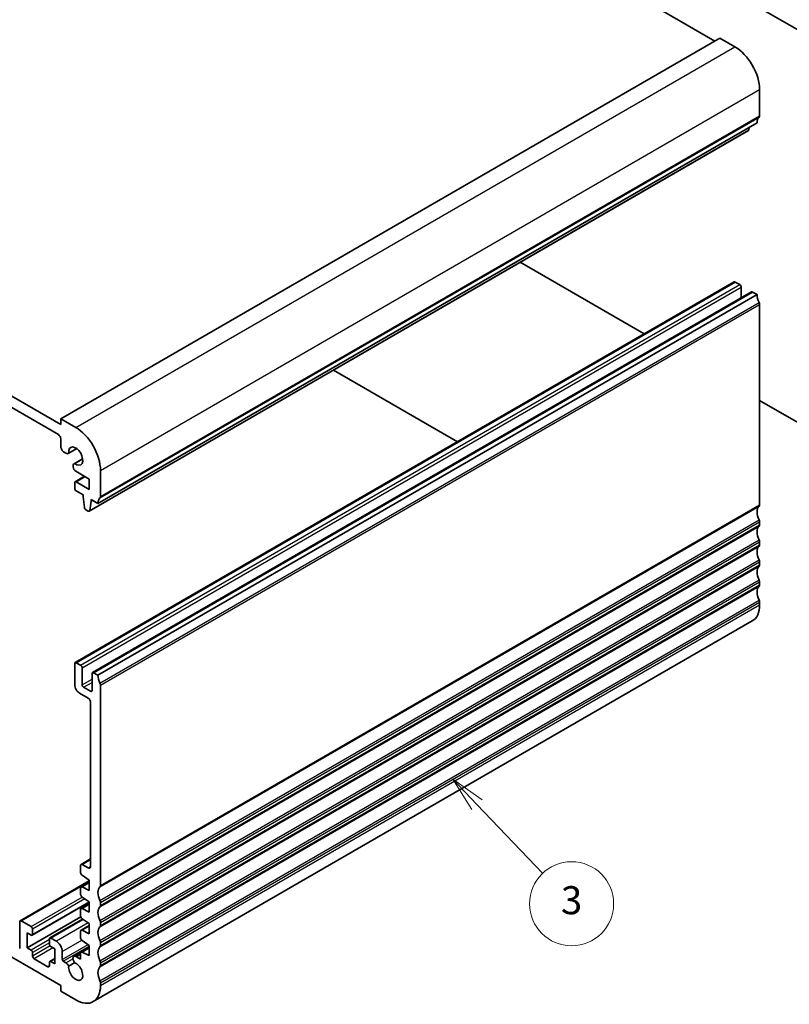
# Model space of a CAD drawing. Units: millimetres. Extents: x 29 to 3979, y 16 to 718.
# Drawn here: x 550 to 660, y 219 to 360 of the extents above; entities that cross this region are included whole.
import ezdxf

# ---------------------------------------------------------------- set-up
doc = ezdxf.new("R2010")
doc.units = ezdxf.units.MM
doc.header["$LTSCALE"] = 2
for name, color, linetype, lineweight in [('Symbol (TK)', 100, 'Continuous', 18), ('Visible (ISO)', 7, 'Continuous', 35), ('Visible Narrow (ISO)', 7, 'Continuous', 25)]:
    doc.layers.add(name, color=color, linetype=linetype, lineweight=lineweight)
doc.styles.add('Note Text (TK2)', font='MS PGothic.ttf')

# ---------------------------------------------------------------- blocks, each defined once
blk = doc.blocks.new('バルーン4')
at = {"layer": 'Symbol (TK)', "color": 100}
for p, q in [((307.716, 123.79), (305.99, 125.598)), ((308.078, 124.135), (305.99, 125.598)), ((305.99, 125.598), (307.355, 123.444)), ((307.716, 123.79), (312.404, 118.879))]:
    blk.add_line(p, q, dxfattribs=at)
at = {"layer": 'Symbol (TK)'}
blk.add_circle((314.468, 116.717), 3, dxfattribs=at)
at = {"layer": 'Symbol (TK)', "color": 7, "insert": (314.468, 116.711), "char_height": 2, "attachment_point": 5, "style": 'Note Text (TK2)'}
blk.add_mtext('3', dxfattribs=at)

msp = doc.modelspace()

# ---------------------------------------------------------------- linework, layer by layer
at = {"layer": 'Visible (ISO)'}
for p, q in [((562.4187, 406.7017), (649.3928, 356.4872)), ((674.0001, 350.69), (580.9448, 404.4155)), ((556.0547, 302.5984), (650.0999, 356.8954)), ((650.0999, 356.8954), (652.2212, 355.6707)), ((468.3734, 352.4047), (556.0547, 301.7819)), ((555.7011, 300.353), (468.727, 350.5676)), ((655.7567, 349.5469), (655.7567, 345.8319)), ((561.358, 290.5142), (655.4032, 344.8113)), ((654.276, 344.1605), (654.2282, 343.8203)), ((560.1232, 289.4209), (654.1684, 343.718)), ((621.6147, 324.9231), (639.2994, 314.7129)), ((558.0967, 267.8305), (652.1419, 322.1275)), ((652.2919, 322.1127), (652.9283, 321.7452)), ((560.5716, 266.4016), (654.6168, 320.6986)), ((561.358, 266.0193), (655.4032, 320.3164)), ((653.1405, 321.3778), (653.1405, 319.8463)), ((654.7668, 320.6838), (655.4032, 320.3164)), ((655.7567, 318.8875), (655.7567, 290.3509)), ((594.9568, 309.5321), (612.6414, 299.3219)), ((655.7567, 305.2112), (674.0001, 294.6784)), ((556.0547, 302.5984), (558.176, 301.3736)), ((556.0547, 301.7819), (556.0547, 302.5984)), ((556.0547, 298.6367), (556.0547, 299.7406)), ((556.7905, 297.6811), (556.5143, 297.8406)), ((557.1155, 297.6489), (558.3315, 298.351)), ((558.3179, 298.3611), (557.1784, 297.7033)), ((557.9556, 296.1938), (559.1716, 296.8959)), ((558.0341, 296.2212), (559.1736, 296.8791)), ((557.821, 295.7407), (557.821, 295.8963)), ((560.1206, 294.0048), (558.1745, 295.1283)), ((561.7115, 295.2499), (561.7115, 291.5349)), ((558.0967, 293.6318), (559.4316, 294.4025)), ((558.2467, 293.6169), (560.1206, 292.5351)), ((560.1206, 292.5351), (560.1206, 294.0048)), ((558.0346, 292.678), (558.0346, 293.4944)), ((559.2367, 291.739), (558.2467, 292.3105)), ((559.2367, 291.494), (559.2367, 291.739)), ((559.4217, 289.9628), (559.2367, 291.494)), ((560.368, 290.8408), (560.183, 289.5233)), ((560.368, 291.0858), (560.368, 290.8408)), ((561.358, 290.5142), (560.368, 291.0858)), ((560.368, 290.8408), (560.5802, 290.9633)), ((559.9732, 289.4358), (559.6315, 289.6331)), ((655.7567, 287.9014), (655.7567, 287.4932)), ((655.7567, 285.0437), (655.7567, 284.6355)), ((655.7567, 282.186), (655.7567, 281.7777)), ((655.7567, 279.3282), (655.7567, 278.92)), ((655.7567, 276.4705), (655.7567, 276.0622)), ((560.676, 219.4763), (654.7212, 273.7734)), ((558.0346, 264.6721), (558.0346, 267.6932)), ((558.2467, 267.8156), (558.8831, 267.4482)), ((559.0952, 267.0808), (559.0952, 264.6721)), ((560.5095, 263.8556), (560.5095, 266.2643)), ((560.7216, 266.3868), (561.358, 266.0193)), ((559.3074, 264.3047), (560.2973, 263.7331)), ((561.7115, 264.5905), (561.7115, 236.0539)), ((559.9438, 262.7534), (558.7417, 263.4474)), ((560.2973, 238.7509), (560.2973, 262.141)), ((558.8831, 237.8519), (558.8831, 238.9142)), ((558.9452, 239.0516), (560.2973, 239.8322)), ((559.0952, 239.0367), (559.9438, 238.5468)), ((560.1206, 236.8092), (559.0805, 237.4937)), ((560.1206, 236.7065), (550.2478, 231.0065)), ((558.9452, 235.8629), (560.1206, 236.5415)), ((560.1206, 235.3395), (560.1206, 236.8092)), ((558.8831, 234.7493), (558.8831, 235.7256)), ((559.0805, 235.856), (560.1206, 235.3395)), ((560.1206, 233.6458), (551.9621, 228.9355)), ((558.9452, 232.7602), (560.1206, 233.4388)), ((560.1206, 233.7065), (559.0805, 234.391)), ((560.1206, 232.2368), (560.1206, 233.7065)), ((561.7115, 233.6044), (561.7115, 233.1962)), ((558.8831, 231.6466), (558.8831, 232.6229)), ((559.0805, 232.7533), (560.1206, 232.2368)), ((556.0547, 221.7652), (540.7105, 230.6242)), ((550.1857, 227.0316), (550.1857, 230.8692)), ((551.8121, 230.1751), (550.3978, 230.9916)), ((558.8926, 231.5687), (551.2464, 227.1541)), ((559.1462, 231.245), (554.4905, 228.557)), ((558.9452, 229.6575), (560.1206, 230.3361)), ((560.1206, 230.6038), (559.0805, 231.2883)), ((560.1206, 229.1341), (560.1206, 230.6038)), ((561.7115, 230.7467), (561.7115, 230.3384)), ((551.2464, 229.277), (551.8121, 228.9504)), ((551.2464, 227.1541), (551.2464, 229.277)), ((552.0242, 229.0729), (552.0242, 229.8077)), ((558.8831, 228.5439), (558.8831, 229.5202)), ((559.0805, 229.6506), (560.1206, 229.1341)), ((554.4283, 228.4197), (554.4283, 227.6848)), ((555.4183, 228.0931), (554.6405, 228.5421)), ((560.1206, 227.5011), (559.0805, 228.1856)), ((561.7115, 227.8889), (561.7115, 227.4807)), ((551.8121, 226.8275), (551.2464, 227.1541)), ((552.0242, 225.9702), (552.0242, 226.4601)), ((554.6405, 227.3174), (555.2062, 226.9908)), ((555.2062, 226.9908), (555.2062, 224.8679)), ((556.2668, 225.482), (556.2668, 226.6234)), ((557.921, 225.9303), (558.8956, 226.493)), ((558.2806, 225.8767), (558.8831, 226.2245)), ((558.8831, 225.5288), (558.8831, 226.4175)), ((558.9452, 226.5548), (560.1206, 227.2334)), ((559.0805, 226.5479), (560.1206, 226.0314)), ((560.1206, 226.0314), (560.1206, 227.5011)), ((554.2162, 224.4597), (552.2363, 225.6028)), ((554.4283, 225.072), (554.4283, 224.5821)), ((555.2062, 225.6226), (554.4905, 225.2094)), ((555.2062, 224.8679), (554.6405, 225.1945)), ((556.4082, 225.237), (556.7905, 225.0163)), ((557.1784, 224.5463), (558.0341, 225.0403)), ((558.2806, 225.8767), (558.8831, 225.5288)), ((561.7115, 225.0312), (561.7115, 224.623)), ((561.7115, 222.1735), (561.7115, 221.7652)), ((556.0547, 220.9487), (556.0547, 221.7652)), ((558.176, 219.724), (556.0547, 220.9487))]:
    msp.add_line(p, q, dxfattribs=at)
for centre, major_axis, start_param, end_param in [((652.2212, 351.5882), (2.5, -4.3301), 0.78539816, 2.35619449), ((656.8174, 343.9948), (-1, 1.7321), 0.14189705, 0.78539816), ((655.4032, 346.036), (0.25, -0.433), 0.14189705, 0.78539816), ((654.0184, 343.9778), (0.15, -0.2598), 0, 0.63650822), ((652.2919, 321.8677), (-0.15, 0.2598), 5.49778714, 6.28318531), ((652.9283, 321.5003), (0.15, -0.2598), 0.78539816, 2.35619449), ((654.7668, 320.4388), (-0.15, 0.2598), 5.49778714, 6.28318531), ((656.8174, 319.4999), (1, -1.7321), 3.92699082, 4.57049193), ((655.4032, 319.0916), (0.25, -0.433), 0.78539816, 1.42889927), ((558.176, 297.2912), (2.5, -4.3301), 0.78539816, 2.35619449), ((555.7011, 299.9448), (-0.25, 0.433), 3.92699082, 5.49778714), ((556.5143, 298.3713), (-0.325, 0.5629), 0.78539816, 2.35619449), ((558.176, 297.2912), (-0.7125, 1.2341), 2.21489838, 7.20987958), ((556.7905, 298.2119), (0.325, -0.5629), 5.49778714, 6.5025625), ((558.2806, 295.6309), (-0.325, 0.5629), 6.06380812, 7.06858347), ((558.1745, 295.5365), (-0.25, 0.433), 0.78539816, 2.35619449), ((558.2467, 293.372), (-0.15, 0.2598), 5.49778714, 7.06858347), ((558.2467, 292.5555), (-0.15, 0.2598), 0.78539816, 2.35619449), ((562.7722, 289.6977), (-1, 1.7321), 0.14189705, 0.78539816), ((561.358, 291.739), (0.25, -0.433), 0.14189705, 0.78539816), ((559.6315, 289.878), (-0.15, 0.2598), 0.93428811, 2.35619449), ((559.9732, 289.6807), (0.15, -0.2598), 5.49778714, 6.91969352), ((656.8174, 288.5138), (-1, 1.7321), 0.14189705, 1.42889927), ((655.4032, 290.5551), (0.25, -0.433), 0.14189705, 0.78539816), ((655.4032, 288.1056), (0.25, -0.433), 0.78539816, 1.42889927), ((656.8174, 285.6561), (-1, 1.7321), 0.14189705, 1.42889927), ((655.4032, 287.6973), (0.25, -0.433), 0.14189705, 0.78539816), ((655.4032, 285.2478), (0.25, -0.433), 0.78539816, 1.42889927), ((656.8174, 282.7983), (-1, 1.7321), 0.14189705, 1.42889927), ((655.4032, 284.8396), (0.25, -0.433), 0.14189705, 0.78539816), ((655.4032, 282.3901), (0.25, -0.433), 0.78539816, 1.42889927), ((656.8174, 279.9406), (-1, 1.7321), 0.14189705, 1.42889927), ((655.4032, 281.9818), (0.25, -0.433), 0.14189705, 0.78539816), ((655.4032, 279.5324), (0.25, -0.433), 0.78539816, 1.42889927), ((656.8174, 277.0829), (-1, 1.7321), 0.14189705, 1.42889927), ((655.4032, 279.1241), (0.25, -0.433), 0.14189705, 0.78539816), ((655.4032, 276.6746), (0.25, -0.433), 0.78539816, 1.42889927), ((652.2212, 278.1035), (2.5, -4.3301), 0, 0.78539816), ((558.2467, 267.5707), (-0.15, 0.2598), 5.49778714, 7.06858347), ((558.8831, 267.2033), (0.15, -0.2598), 0.78539816, 2.35619449), ((560.7216, 266.1418), (-0.15, 0.2598), 5.49778714, 7.06858347), ((562.7722, 265.2028), (1, -1.7321), 3.92699082, 4.57049193), ((558.7417, 264.2639), (-0.5, 0.866), 0.78539816, 2.35619449), ((559.3074, 264.5496), (0.15, -0.2598), 3.92699082, 5.49778714), ((561.358, 264.7946), (0.25, -0.433), 0.78539816, 1.42889927), ((559.9438, 262.3451), (-0.25, 0.433), 3.92699082, 5.49778714), ((560.2973, 263.9781), (0.15, -0.2598), 5.49778714, 7.06858347), ((559.0952, 238.7918), (-0.15, 0.2598), 5.49778714, 7.06858347), ((559.9438, 238.9551), (0.25, -0.433), 5.49778714, 7.06858347), ((559.0952, 237.7295), (-0.15, 0.2598), 0.78539816, 2.28638132), ((561.358, 236.258), (0.25, -0.433), 0.14189705, 0.78539816), ((559.0952, 235.6031), (-0.15, 0.2598), 5.56760031, 7.06858347), ((559.0952, 234.6268), (-0.15, 0.2598), 0.78539816, 2.28638132), ((562.7722, 234.2168), (-1, 1.7321), 0.14189705, 1.42889927), ((561.358, 233.8085), (0.25, -0.433), 0.78539816, 1.42889927), ((561.358, 233.4003), (0.25, -0.433), 0.14189705, 0.78539816), ((559.0952, 232.5004), (-0.15, 0.2598), 5.56760031, 7.06858347), ((562.7722, 231.3591), (-1, 1.7321), 0.14189705, 1.42889927), ((550.3978, 230.7467), (-0.15, 0.2598), 5.49778714, 7.06858347), ((559.0952, 231.5241), (-0.15, 0.2598), 0.78539816, 2.28638132), ((561.358, 230.9508), (0.25, -0.433), 0.78539816, 1.42889927), ((561.358, 230.5426), (0.25, -0.433), 0.14189705, 0.78539816), ((551.8121, 229.9302), (-0.15, 0.2598), 3.92699082, 5.49778714), ((551.8121, 229.1953), (0.15, -0.2598), 5.49778714, 7.06858347), ((559.0952, 229.3977), (-0.15, 0.2598), 5.56760031, 7.06858347), ((562.7722, 228.5013), (-1, 1.7321), 0.14189705, 1.42889927), ((554.6405, 228.2972), (-0.15, 0.2598), 5.49778714, 7.06858347), ((554.6405, 227.5623), (0.15, -0.2598), 3.92699082, 5.49778714), ((555.4183, 227.1133), (0.6, -1.0392), 0.78539816, 2.35619449), ((559.0952, 228.4214), (-0.15, 0.2598), 0.78539816, 2.28638132), ((561.358, 228.0931), (0.25, -0.433), 0.78539816, 1.42889927), ((551.8121, 226.5826), (-0.15, 0.2598), 3.92699082, 5.49778714), ((559.0952, 226.295), (-0.15, 0.2598), 5.56760031, 7.06858347), ((562.7722, 225.6436), (-1, 1.7321), 0.14189705, 1.42889927), ((561.358, 227.6848), (0.25, -0.433), 0.14189705, 0.78539816), ((552.2363, 225.8477), (-0.15, 0.2598), 0.78539816, 2.35619449), ((554.6405, 224.9496), (-0.15, 0.2598), 5.49778714, 7.06858347), ((556.4082, 225.4003), (0.1, -0.1732), 3.92699082, 5.49778715), ((556.7905, 224.4856), (0.325, -0.5629), 1.35141913, 2.35615209), ((558.176, 223.8065), (0.7125, -1.2341), 3.78569471, 8.80676426), ((558.246, 225.3674), (-0.325, 0.5629), 5.42244722, 8.09542807), ((561.358, 225.2353), (0.25, -0.433), 0.78539816, 1.42889927), ((554.2162, 224.7046), (0.15, -0.2598), 5.49778714, 7.06858347), ((562.7722, 222.7858), (-1, 1.7321), 0.14189705, 1.42889927), ((561.358, 224.8271), (0.25, -0.433), 0.14189705, 0.78539816), ((561.358, 222.3776), (0.25, -0.433), 0.78539816, 1.42889927), ((558.176, 223.8065), (2.5, -4.3301), 5.49778714, 7.06858347)]:
    msp.add_ellipse(centre, major_axis=major_axis, ratio=0.57735027, start_param=start_param, end_param=end_param, dxfattribs=at)
at = {"layer": 'Visible Narrow (ISO)'}
for p, q in [((558.176, 301.3736), (652.2212, 355.6707)), ((561.7115, 295.2499), (655.7567, 349.5469)), ((561.6408, 291.3307), (655.686, 345.6278)), ((561.7115, 291.5349), (655.7567, 345.8319)), ((560.183, 289.5233), (654.2282, 343.8203)), ((558.2467, 267.8156), (652.2919, 322.1127)), ((558.8831, 267.4482), (652.9283, 321.7452)), ((559.0952, 267.0808), (653.1405, 321.3778)), ((560.7216, 266.3868), (654.7668, 320.6838)), ((561.6408, 264.8762), (655.686, 319.1733)), ((561.7115, 264.5905), (655.7567, 318.8875)), ((558.2467, 293.6169), (559.5195, 294.3518)), ((561.6408, 235.8498), (655.686, 290.1468)), ((561.7115, 236.0539), (655.7567, 290.3509)), ((561.6408, 233.8902), (655.686, 288.1872)), ((561.7115, 233.6044), (655.7567, 287.9014)), ((561.6408, 232.992), (655.686, 287.2891)), ((561.7115, 233.1962), (655.7567, 287.4932)), ((561.6408, 231.0325), (655.686, 285.3295)), ((561.6408, 230.1343), (655.686, 284.4313)), ((561.7115, 230.7467), (655.7567, 285.0437)), ((561.7115, 230.3384), (655.7567, 284.6355)), ((561.6408, 228.1747), (655.686, 282.4717)), ((561.6408, 227.2766), (655.686, 281.5736)), ((561.7115, 227.8889), (655.7567, 282.186)), ((561.7115, 227.4807), (655.7567, 281.7777)), ((561.6408, 225.317), (655.686, 279.614)), ((561.6408, 224.4188), (655.686, 278.7159)), ((561.7115, 225.0312), (655.7567, 279.3282)), ((561.7115, 224.623), (655.7567, 278.92)), ((561.6408, 222.4592), (655.686, 276.7563)), ((561.7115, 222.1735), (655.7567, 276.4705)), ((561.7115, 221.7652), (655.7567, 276.0622)), ((559.0952, 264.6721), (560.5095, 265.4886)), ((559.3074, 264.3047), (560.5095, 264.9987)), ((560.2973, 263.7331), (560.5095, 263.8556)), ((559.0952, 239.0367), (560.2973, 239.7307)), ((559.9438, 238.5468), (560.2973, 238.7509)), ((550.3978, 230.9916), (560.1206, 236.605)), ((559.0805, 235.856), (560.1206, 236.4565)), ((551.8121, 230.1751), (559.0962, 234.3806)), ((559.4927, 234.1197), (552.0242, 229.8077)), ((560.0875, 233.7282), (552.0242, 229.0729)), ((559.0805, 232.7533), (560.1206, 233.3538)), ((554.6405, 228.5421), (559.2283, 231.191)), ((559.9553, 230.7125), (555.4183, 228.0931)), ((559.0805, 229.6506), (560.1206, 230.2511)), ((554.4283, 228.338), (551.8121, 226.8275)), ((554.4283, 227.8481), (552.0242, 226.4601)), ((556.2668, 226.6234), (559.0348, 228.2215)), ((556.2668, 225.482), (559.9539, 227.6108)), ((554.5301, 227.4169), (552.0242, 225.9702)), ((554.9233, 227.1541), (552.2363, 225.6028)), ((556.4082, 225.237), (560.1206, 227.3803)), ((559.0805, 226.5479), (560.1206, 227.1484)), ((555.2062, 225.5211), (554.6405, 225.1945)), ((556.7905, 225.0163), (557.7877, 225.5921)), ((554.4283, 224.5821), (554.2162, 224.4597))]:
    msp.add_line(p, q, dxfattribs=at)

# ---------------------------------------------------------------- block references
at = {"layer": 'Symbol (TK)', "xscale": 2, "yscale": 2, "zscale": 2}
msp.add_blockref('バルーン4', (0, 0), dxfattribs=at)

doc.saveas('drawing.dxf')
